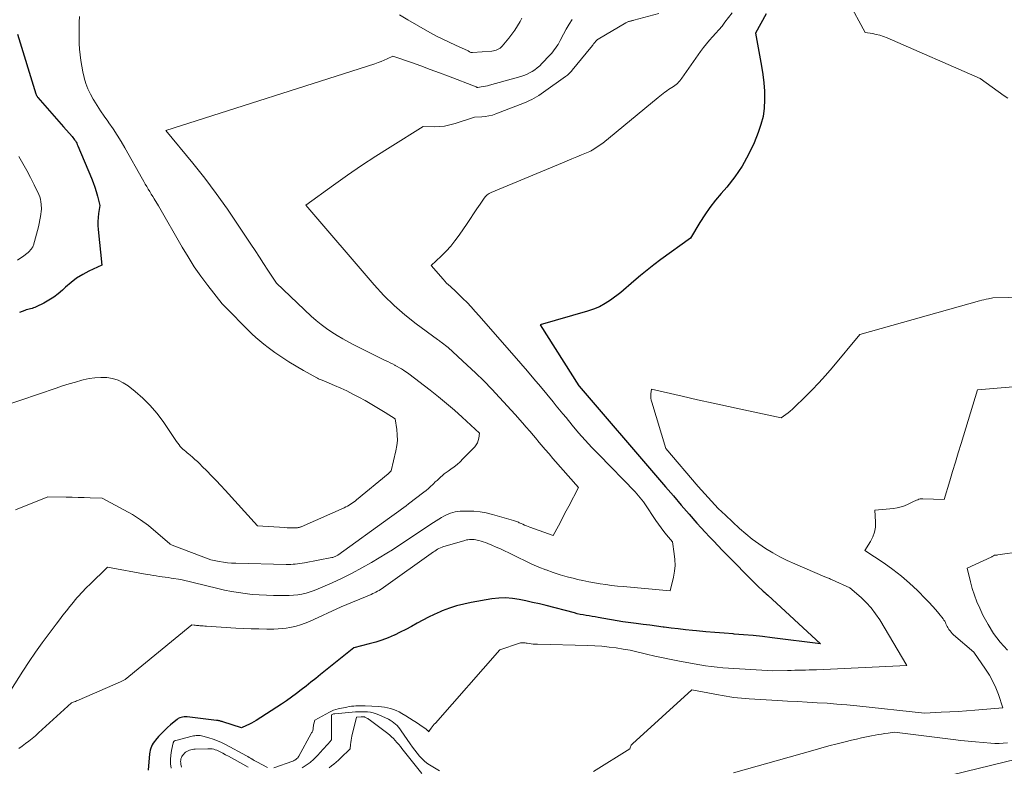
# Model space of a CAD drawing. Units: feet. Extents: x 1147749 to 1151672, y 7062567 to 7068870.
# Drawn here: x 1149560 to 1149806, y 7064727 to 7064914 of the extents above; entities that cross this region are included whole.
import ezdxf

# ---------------------------------------------------------------- set-up
doc = ezdxf.new("R2010")
doc.units = ezdxf.units.FT
doc.header["$MEASUREMENT"] = 0
doc.layers.add('Level 44', color=7, linetype='Continuous', lineweight=0)
doc.layers.add('Level 45', color=7, linetype='Continuous', lineweight=0)

msp = doc.modelspace()

# ---------------------------------------------------------------- linework, layer by layer
at = {"layer": 'Level 44', "color": 32, "linetype": 'Continuous', "lineweight": 30, "flags": 128}
for points, elevation in [([(1149746.66, 7064915.24), (1149744, 7064910.41), (1149745.51, 7064902.15), (1149745.83, 7064900.06), (1149746.08, 7064897.96), (1149746.22, 7064895.85), (1149746.28, 7064893.74), (1149746.16, 7064891.64), (1149745.88, 7064889.58), (1149745.37, 7064887.56), (1149744.69, 7064885.57), (1149743.65, 7064883), (1149742.26, 7064880.03), (1149740.69, 7064877.17), (1149738.84, 7064874.48), (1149736.8, 7064871.91), (1149735.44, 7064870.35), (1149733.99, 7064868.61), (1149732.61, 7064866.82), (1149731.33, 7064864.96), (1149730.11, 7064863.05), (1149727.76, 7064859.17), (1149720.33, 7064853.78), (1149718.61, 7064852.49), (1149716.9, 7064851.17), (1149715.23, 7064849.81), (1149713.59, 7064848.41), (1149710.33, 7064845.58), (1149707.72, 7064843.67), (1149706.38, 7064842.79), (1149704.98, 7064842.01), (1149703.51, 7064841.39), (1149702, 7064840.87), (1149690.18, 7064837.5), (1149699.86, 7064822.24), (1149699.92, 7064822.13), (1149719.51, 7064799.32), (1149721.48, 7064797.03), (1149723.46, 7064794.74), (1149725.44, 7064792.45), (1149727.42, 7064790.17), (1149729.36, 7064787.95), (1149730.38, 7064786.79), (1149731.42, 7064785.64), (1149732.48, 7064784.51), (1149733.55, 7064783.39), (1149735.7, 7064781.17), (1149744.8, 7064771.93), (1149744.84, 7064771.89), (1149745.58, 7064771.22), (1149745.95, 7064770.89), (1149746.32, 7064770.56), (1149746.69, 7064770.22), (1149747.06, 7064769.89), (1149760.24, 7064757.78), (1149748.16, 7064759.29), (1149745.78, 7064759.56), (1149743.4, 7064759.81), (1149741.01, 7064760.02), (1149738.63, 7064760.21), (1149738.44, 7064760.22), (1149736.15, 7064760.39), (1149733.85, 7064760.57), (1149731.56, 7064760.78), (1149729.27, 7064761), (1149728.28, 7064761.1), (1149726.49, 7064761.28), (1149724.7, 7064761.48), (1149722.91, 7064761.69), (1149721.12, 7064761.92), (1149720.9, 7064761.95), (1149719.22, 7064762.17), (1149717.55, 7064762.39), (1149715.87, 7064762.61), (1149714.19, 7064762.84), (1149710.84, 7064763.3), (1149704.68, 7064764.38), (1149703.93, 7064764.51), (1149703.18, 7064764.63), (1149702.43, 7064764.75), (1149701.68, 7064764.86), (1149700.93, 7064764.99), (1149700.18, 7064765.13), (1149699.44, 7064765.29), (1149698.71, 7064765.47), (1149691.63, 7064767.31), (1149689.95, 7064767.73), (1149688.27, 7064768.13), (1149686.58, 7064768.51), (1149684.89, 7064768.86), (1149683.2, 7064769.11), (1149681.5, 7064769.23), (1149679.8, 7064769.16), (1149678.09, 7064768.97), (1149672.92, 7064768.09), (1149671.07, 7064767.71), (1149669.24, 7064767.24), (1149667.45, 7064766.66), (1149665.68, 7064765.99), (1149665.13, 7064765.77), (1149663.67, 7064765.12), (1149662.22, 7064764.44), (1149660.8, 7064763.7), (1149659.41, 7064762.92), (1149658.01, 7064762.12), (1149656.6, 7064761.36), (1149655.17, 7064760.64), (1149653.73, 7064759.95), (1149653.64, 7064759.91), (1149652.12, 7064759.26), (1149650.59, 7064758.67), (1149649.02, 7064758.17), (1149647.43, 7064757.73), (1149643.52, 7064756.76), (1149635.22, 7064750.06), (1149634.03, 7064749.1), (1149632.83, 7064748.15), (1149631.63, 7064747.2), (1149630.43, 7064746.25), (1149629.21, 7064745.32), (1149627.98, 7064744.41), (1149626.72, 7064743.54), (1149625.45, 7064742.69), (1149619.13, 7064738.6), (1149618.54, 7064738.25), (1149617.95, 7064737.91), (1149617.34, 7064737.61), (1149616.72, 7064737.33), (1149615.46, 7064736.8), (1149610.81, 7064738.27), (1149610.61, 7064738.33), (1149610.42, 7064738.38), (1149610.22, 7064738.43), (1149610.03, 7064738.48), (1149609.83, 7064738.52), (1149609.63, 7064738.56), (1149609.43, 7064738.59), (1149609.23, 7064738.62), (1149601.89, 7064739.5), (1149601.5, 7064739.53), (1149601.12, 7064739.52), (1149600.75, 7064739.46), (1149600.37, 7064739.37), (1149600.01, 7064739.24), (1149599.67, 7064739.08), (1149599.35, 7064738.87), (1149599.04, 7064738.64), (1149597.75, 7064737.54), (1149596.96, 7064736.84), (1149596.19, 7064736.11), (1149595.46, 7064735.36), (1149594.75, 7064734.58), (1149593.99, 7064733.72), (1149593.69, 7064733.34), (1149593.41, 7064732.95), (1149593.17, 7064732.53), (1149592.96, 7064732.1), (1149592.79, 7064731.65), (1149592.64, 7064731.19), (1149592.55, 7064730.72), (1149592.48, 7064730.24), (1149592.11, 7064726.22)], 2270), ([(1149559.44, 7064910.17), (1149564.07, 7064895.19), (1149564.11, 7064895.07), (1149564.16, 7064894.95), (1149564.21, 7064894.84), (1149564.27, 7064894.73), (1149564.34, 7064894.62), (1149564.41, 7064894.52), (1149564.49, 7064894.42), (1149564.57, 7064894.32), (1149571, 7064887.01), (1149573.11, 7064884.55), (1149573.33, 7064884.28), (1149573.54, 7064884.01), (1149573.73, 7064883.74), (1149573.92, 7064883.45), (1149574.1, 7064883.16), (1149574.26, 7064882.86), (1149574.41, 7064882.55), (1149574.55, 7064882.24), (1149577.95, 7064874.13), (1149578.38, 7064873.03), (1149578.79, 7064871.91), (1149579.14, 7064870.79), (1149579.46, 7064869.65), (1149580.06, 7064867.35), (1149579.72, 7064865.35), (1149579.6, 7064864.34), (1149579.53, 7064863.34), (1149579.54, 7064862.33), (1149579.6, 7064861.32), (1149580.56, 7064852.37), (1149577.33, 7064850.86), (1149575.76, 7064850.04), (1149574.25, 7064849.12), (1149572.84, 7064848.06), (1149571.5, 7064846.91), (1149570.73, 7064846.19), (1149569.65, 7064845.26), (1149568.51, 7064844.39), (1149567.3, 7064843.63), (1149566.05, 7064842.94), (1149564.13, 7064841.99), (1149563.79, 7064841.83), (1149563.45, 7064841.7), (1149563.09, 7064841.59), (1149562.73, 7064841.49), (1149562.36, 7064841.4), (1149562, 7064841.31), (1149561.64, 7064841.2), (1149561.28, 7064841.08), (1149559.95, 7064840.6)], 2280)]:
    msp.add_lwpolyline(points, dxfattribs=dict(at, elevation=elevation))
at = {"layer": 'Level 45', "color": 32, "linetype": 'Continuous', "lineweight": 0, "flags": 128}
for points, elevation in [([(1149762.89, 7064926.26), (1149771.4, 7064910.57), (1149773.27, 7064910.27), (1149774.2, 7064910.08), (1149775.11, 7064909.85), (1149776.01, 7064909.55), (1149776.89, 7064909.21), (1149800.17, 7064899.08), (1149806.18, 7064894.68), (1149807.07, 7064894.16)], 2268), ([(1149574.94, 7064914.51), (1149574.89, 7064913.14), (1149574.84, 7064910.67), (1149574.84, 7064909.24), (1149574.87, 7064907.81), (1149574.97, 7064906.39), (1149575.1, 7064904.96), (1149575.28, 7064903.55), (1149575.51, 7064902.13), (1149575.79, 7064900.73), (1149576.11, 7064899.34), (1149576.13, 7064899.25), (1149576.56, 7064897.84), (1149577.06, 7064896.46), (1149577.69, 7064895.14), (1149578.4, 7064893.85), (1149578.51, 7064893.66), (1149579.35, 7064892.32), (1149580.22, 7064890.98), (1149581.11, 7064889.67), (1149582.02, 7064888.37), (1149582.32, 7064887.96), (1149583.37, 7064886.45), (1149584.39, 7064884.91), (1149585.35, 7064883.34), (1149586.28, 7064881.75), (1149590.7, 7064873.92), (1149591.05, 7064873.29), (1149591.42, 7064872.66), (1149591.79, 7064872.04), (1149592.16, 7064871.42), (1149592.53, 7064870.8), (1149592.91, 7064870.18), (1149593.29, 7064869.56), (1149593.67, 7064868.94), (1149594.73, 7064867.22), (1149600.62, 7064856.92), (1149602.11, 7064854.44), (1149603.67, 7064851.99), (1149605.34, 7064849.62), (1149607.06, 7064847.29), (1149610.62, 7064842.7), (1149618.08, 7064835.26), (1149619.05, 7064834.34), (1149620.04, 7064833.45), (1149621.07, 7064832.62), (1149622.13, 7064831.81), (1149623.77, 7064830.61), (1149625.52, 7064829.4), (1149627.3, 7064828.23), (1149629.12, 7064827.12), (1149630.96, 7064826.07), (1149634.28, 7064824.25), (1149634.49, 7064824.14), (1149634.71, 7064824.03), (1149634.93, 7064823.93), (1149635.15, 7064823.83), (1149635.38, 7064823.73), (1149635.6, 7064823.64), (1149635.82, 7064823.54), (1149636.05, 7064823.45), (1149638.72, 7064822.34), (1149640.27, 7064821.66), (1149641.81, 7064820.96), (1149643.32, 7064820.2), (1149644.82, 7064819.41), (1149646.37, 7064818.56), (1149647.65, 7064817.85), (1149648.92, 7064817.11), (1149650.17, 7064816.35), (1149651.41, 7064815.56), (1149653.88, 7064813.97), (1149654.3, 7064811.29), (1149654.42, 7064809.96), (1149654.45, 7064808.62), (1149654.32, 7064807.3), (1149654.09, 7064805.98), (1149652.91, 7064800.99), (1149652.25, 7064800.34), (1149652.14, 7064800.24), (1149644.24, 7064793.73), (1149643.88, 7064793.44), (1149643.51, 7064793.16), (1149643.14, 7064792.9), (1149642.75, 7064792.65), (1149642.36, 7064792.41), (1149641.96, 7064792.18), (1149641.55, 7064791.98), (1149641.14, 7064791.78), (1149630.41, 7064787.02), (1149630.28, 7064786.97), (1149630.15, 7064786.92), (1149630.02, 7064786.88), (1149629.88, 7064786.85), (1149629.75, 7064786.82), (1149629.61, 7064786.8), (1149629.47, 7064786.79), (1149629.33, 7064786.78), (1149628.52, 7064786.76), (1149627.97, 7064786.75), (1149627.43, 7064786.76), (1149626.88, 7064786.77), (1149626.33, 7064786.8), (1149619.51, 7064787.22), (1149611.4, 7064796.13), (1149610.27, 7064797.35), (1149609.13, 7064798.57), (1149607.98, 7064799.77), (1149606.82, 7064800.96), (1149605.67, 7064802.12), (1149605.07, 7064802.72), (1149604.45, 7064803.3), (1149603.83, 7064803.87), (1149603.19, 7064804.42), (1149602.61, 7064804.9), (1149602.25, 7064805.21), (1149601.89, 7064805.51), (1149601.53, 7064805.82), (1149601.17, 7064806.13), (1149600.82, 7064806.44), (1149600.49, 7064806.77), (1149600.17, 7064807.12), (1149599.87, 7064807.49), (1149599.25, 7064808.3), (1149595.86, 7064813.3), (1149594.31, 7064815.37), (1149592.65, 7064817.34), (1149590.81, 7064819.15), (1149588.86, 7064820.85), (1149587.14, 7064822.22), (1149585.91, 7064823.02), (1149584.62, 7064823.66), (1149583.24, 7064824.06), (1149581.79, 7064824.3), (1149580.3, 7064824.33), (1149578.82, 7064824.27), (1149577.35, 7064824.05), (1149575.89, 7064823.73), (1149575.56, 7064823.64), (1149573.95, 7064823.19), (1149572.34, 7064822.72), (1149570.75, 7064822.21), (1149569.16, 7064821.68), (1149555.91, 7064817.16)], 2278), ([(1149698.18, 7064913.82), (1149697.41, 7064912.62), (1149696.69, 7064911.39), (1149696, 7064910.14), (1149695.18, 7064908.56), (1149694.91, 7064908.07), (1149694.63, 7064907.58), (1149694.33, 7064907.11), (1149694.02, 7064906.64), (1149693.69, 7064906.18), (1149693.35, 7064905.74), (1149692.98, 7064905.31), (1149692.61, 7064904.89), (1149690.59, 7064902.77), (1149690.03, 7064902.22), (1149689.44, 7064901.71), (1149688.81, 7064901.24), (1149688.15, 7064900.81), (1149687.47, 7064900.43), (1149686.76, 7064900.09), (1149686.03, 7064899.81), (1149685.29, 7064899.56), (1149677.45, 7064897.35), (1149676.95, 7064897.22), (1149676.45, 7064897.11), (1149675.94, 7064897.01), (1149675.43, 7064896.94), (1149674.56, 7064896.83), (1149674.48, 7064896.83), (1149674.4, 7064896.83), (1149674.33, 7064896.86), (1149674.25, 7064896.89), (1149674.11, 7064896.97), (1149667.25, 7064899.61), (1149664.94, 7064900.48), (1149662.63, 7064901.34), (1149660.32, 7064902.18), (1149657.99, 7064903.01), (1149653.34, 7064904.64), (1149651.87, 7064903.94), (1149651.13, 7064903.61), (1149650.38, 7064903.29), (1149649.62, 7064903.01), (1149648.85, 7064902.75), (1149596.56, 7064886.06), (1149603.28, 7064877.85), (1149606.26, 7064874.1), (1149609.17, 7064870.29), (1149611.95, 7064866.39), (1149614.65, 7064862.43), (1149617.8, 7064857.67), (1149618.87, 7064856.04), (1149619.94, 7064854.42), (1149621.01, 7064852.8), (1149622.09, 7064851.18), (1149624.23, 7064847.93), (1149632.93, 7064839.67), (1149634.14, 7064838.58), (1149635.39, 7064837.54), (1149636.7, 7064836.57), (1149638.05, 7064835.65), (1149639.43, 7064834.79), (1149640.84, 7064833.96), (1149642.27, 7064833.18), (1149643.72, 7064832.43), (1149651.43, 7064828.61), (1149652.03, 7064828.32), (1149652.62, 7064828.02), (1149653.21, 7064827.71), (1149653.79, 7064827.41), (1149653.91, 7064827.35), (1149654.43, 7064827.06), (1149654.95, 7064826.76), (1149655.47, 7064826.45), (1149655.97, 7064826.13), (1149657.34, 7064825.24), (1149662.67, 7064821.13), (1149664.72, 7064819.51), (1149666.73, 7064817.85), (1149668.7, 7064816.14), (1149670.64, 7064814.39), (1149674.96, 7064810.38), (1149674.8, 7064809.15), (1149674.66, 7064808.57), (1149674.46, 7064808.01), (1149674.15, 7064807.51), (1149673.78, 7064807.03), (1149670.85, 7064803.97), (1149670.14, 7064803.27), (1149669.39, 7064802.6), (1149668.61, 7064801.98), (1149667.8, 7064801.39), (1149667.13, 7064800.94), (1149666.64, 7064800.59), (1149666.16, 7064800.23), (1149665.69, 7064799.85), (1149665.24, 7064799.45), (1149664.8, 7064799.04), (1149664.36, 7064798.62), (1149663.92, 7064798.21), (1149663.48, 7064797.79), (1149663.28, 7064797.59), (1149662.74, 7064797.08), (1149662.19, 7064796.59), (1149661.61, 7064796.11), (1149661.03, 7064795.65), (1149657.21, 7064792.72), (1149656.62, 7064792.27), (1149656.03, 7064791.83), (1149655.44, 7064791.39), (1149654.84, 7064790.95), (1149654.25, 7064790.51), (1149653.65, 7064790.07), (1149653.06, 7064789.64), (1149652.46, 7064789.21), (1149639.57, 7064779.96), (1149639.4, 7064779.85), (1149639.23, 7064779.74), (1149639.04, 7064779.65), (1149638.86, 7064779.56), (1149638.67, 7064779.48), (1149638.48, 7064779.41), (1149638.28, 7064779.36), (1149638.08, 7064779.31), (1149631.19, 7064778), (1149630.63, 7064777.91), (1149630.07, 7064777.82), (1149629.5, 7064777.75), (1149628.93, 7064777.69), (1149628.36, 7064777.65), (1149627.8, 7064777.63), (1149627.23, 7064777.62), (1149626.66, 7064777.62), (1149614.06, 7064777.91), (1149613.01, 7064777.96), (1149611.97, 7064778.04), (1149610.93, 7064778.17), (1149609.89, 7064778.34), (1149607.83, 7064778.72), (1149598.13, 7064782.43), (1149597.95, 7064782.51), (1149597.78, 7064782.6), (1149597.61, 7064782.71), (1149597.46, 7064782.83), (1149594.08, 7064785.78), (1149592.19, 7064787.32), (1149590.24, 7064788.77), (1149588.19, 7064790.07), (1149586.08, 7064791.29), (1149580.63, 7064794.19), (1149577.62, 7064794.28), (1149576.12, 7064794.32), (1149574.62, 7064794.36), (1149573.11, 7064794.4), (1149571.61, 7064794.43), (1149567.05, 7064794.54), (1149558.99, 7064791.26)], 2276), ([(1149685.54, 7064914.11), (1149685.11, 7064913.32), (1149684.48, 7064912.23), (1149683.8, 7064911.17), (1149683.07, 7064910.15), (1149682.3, 7064909.15), (1149680.64, 7064907.13), (1149680.39, 7064906.87), (1149680.12, 7064906.63), (1149679.82, 7064906.43), (1149679.5, 7064906.27), (1149679.16, 7064906.14), (1149678.81, 7064906.03), (1149678.45, 7064905.96), (1149678.08, 7064905.91), (1149673.19, 7064905.51), (1149673, 7064905.51), (1149672.81, 7064905.54), (1149672.64, 7064905.61), (1149672.47, 7064905.71), (1149672.15, 7064905.95), (1149668.95, 7064907.37), (1149667.36, 7064908.1), (1149665.79, 7064908.85), (1149664.23, 7064909.66), (1149662.69, 7064910.49), (1149661.4, 7064911.21), (1149659.24, 7064912.44), (1149657.09, 7064913.7), (1149654.97, 7064914.99)], 2278), ([(1149738.2, 7064915.49), (1149736.36, 7064913.09), (1149735.62, 7064912.16), (1149734.86, 7064911.25), (1149734.08, 7064910.36), (1149733.27, 7064909.48), (1149732.48, 7064908.6), (1149731.71, 7064907.7), (1149730.97, 7064906.77), (1149730.27, 7064905.82), (1149725.57, 7064899.16), (1149725.31, 7064898.81), (1149725.04, 7064898.48), (1149724.76, 7064898.15), (1149724.47, 7064897.84), (1149724.15, 7064897.55), (1149723.83, 7064897.27), (1149723.48, 7064897.02), (1149723.11, 7064896.8), (1149723.04, 7064896.76), (1149722.64, 7064896.51), (1149722.24, 7064896.26), (1149721.85, 7064895.99), (1149721.47, 7064895.71), (1149721.36, 7064895.62), (1149720.93, 7064895.29), (1149720.51, 7064894.95), (1149720.09, 7064894.61), (1149719.66, 7064894.27), (1149705.81, 7064882.88), (1149703.14, 7064881.13), (1149703, 7064881.05), (1149702.87, 7064880.98), (1149702.73, 7064880.91), (1149702.58, 7064880.84), (1149700.48, 7064879.98), (1149699.29, 7064879.49), (1149698.1, 7064879), (1149696.9, 7064878.51), (1149695.71, 7064878.01), (1149677.88, 7064870.55), (1149677.37, 7064870.29), (1149676.9, 7064869.97), (1149676.5, 7064869.57), (1149676.14, 7064869.12), (1149675.15, 7064867.66), (1149674.33, 7064866.45), (1149673.51, 7064865.23), (1149672.69, 7064864.02), (1149671.86, 7064862.81), (1149669.86, 7064859.88), (1149668.85, 7064858.5), (1149667.78, 7064857.16), (1149666.63, 7064855.89), (1149665.43, 7064854.68), (1149662.93, 7064852.31), (1149665.87, 7064848.89), (1149666.3, 7064848.41), (1149666.74, 7064847.94), (1149667.21, 7064847.5), (1149667.69, 7064847.06), (1149668.17, 7064846.63), (1149668.65, 7064846.2), (1149669.12, 7064845.75), (1149669.59, 7064845.3), (1149670.81, 7064844.1), (1149671.87, 7064843.04), (1149672.91, 7064841.95), (1149673.92, 7064840.85), (1149674.92, 7064839.73), (1149685.32, 7064827.8), (1149686.96, 7064825.9), (1149688.59, 7064823.99), (1149690.2, 7064822.07), (1149691.81, 7064820.14), (1149693.38, 7064818.24), (1149694.19, 7064817.25), (1149695.01, 7064816.27), (1149695.82, 7064815.28), (1149696.63, 7064814.29), (1149698.16, 7064812.42), (1149699.76, 7064810.52), (1149701.4, 7064808.65), (1149703.08, 7064806.83), (1149704.8, 7064805.04), (1149713.94, 7064795.76), (1149714.77, 7064794.77), (1149715.18, 7064794.27), (1149715.58, 7064793.76), (1149715.96, 7064793.24), (1149716.32, 7064792.71), (1149719.08, 7064788.58), (1149719.72, 7064787.65), (1149720.38, 7064786.74), (1149721.07, 7064785.85), (1149721.78, 7064784.97)], 2272), ([(1149719.8, 7064915.32), (1149713.59, 7064913.6), (1149713.42, 7064913.55), (1149713.24, 7064913.51), (1149713.07, 7064913.47), (1149712.9, 7064913.43), (1149712.73, 7064913.4), (1149712.56, 7064913.36), (1149712.39, 7064913.31), (1149712.22, 7064913.26), (1149712.05, 7064913.2), (1149711.88, 7064913.13), (1149711.73, 7064913.05), (1149711.57, 7064912.97), (1149704.69, 7064908.88)], 2274), ([(1149704.69, 7064908.88), (1149704.5, 7064908.76), (1149704.33, 7064908.63), (1149704.17, 7064908.49), (1149704.02, 7064908.33), (1149703.87, 7064908.17), (1149703.74, 7064908), (1149703.6, 7064907.82), (1149703.48, 7064907.65), (1149703.44, 7064907.59), (1149703.3, 7064907.39), (1149703.15, 7064907.19), (1149703, 7064906.99), (1149702.84, 7064906.8), (1149698.17, 7064901.13), (1149697.98, 7064900.91), (1149697.79, 7064900.69), (1149697.59, 7064900.48), (1149697.38, 7064900.28), (1149697.17, 7064900.08), (1149696.96, 7064899.89), (1149696.73, 7064899.71), (1149696.5, 7064899.54), (1149690.99, 7064895.6), (1149690.42, 7064895.21), (1149689.85, 7064894.84), (1149689.27, 7064894.49), (1149688.67, 7064894.15), (1149688.07, 7064893.83), (1149687.45, 7064893.53), (1149686.83, 7064893.26), (1149686.2, 7064892.99), (1149679.07, 7064890.2), (1149678.21, 7064889.91), (1149677.33, 7064889.68), (1149676.44, 7064889.54), (1149675.54, 7064889.45), (1149673.71, 7064889.36), (1149668.86, 7064887.78), (1149667.57, 7064887.43), (1149666.27, 7064887.17), (1149664.95, 7064887.04), (1149663.61, 7064887), (1149660.92, 7064887.04), (1149652.68, 7064881.91), (1149649.07, 7064879.62), (1149645.5, 7064877.27), (1149641.98, 7064874.85), (1149638.49, 7064872.38), (1149631.57, 7064867.36), (1149648.63, 7064847.49), (1149651.07, 7064844.84), (1149653.61, 7064842.31), (1149656.32, 7064839.97), (1149659.14, 7064837.74), (1149664.51, 7064833.79), (1149664.73, 7064833.62), (1149664.95, 7064833.46), (1149665.18, 7064833.29), (1149665.4, 7064833.13), (1149667.16, 7064831.81), (1149671.93, 7064827.42), (1149674.01, 7064825.46), (1149676.05, 7064823.46), (1149678.05, 7064821.41), (1149680, 7064819.32), (1149683.92, 7064815.04), (1149685.75, 7064812.96), (1149686.66, 7064811.92), (1149687.57, 7064810.87), (1149688.47, 7064809.81), (1149689.36, 7064808.75), (1149689.48, 7064808.6), (1149690.44, 7064807.46), (1149691.4, 7064806.34), (1149692.37, 7064805.22), (1149693.35, 7064804.1), (1149699.77, 7064796.86), (1149697.32, 7064792.2), (1149696.68, 7064790.96), (1149696.02, 7064789.73), (1149695.37, 7064788.5), (1149694.71, 7064787.27), (1149693.39, 7064784.81), (1149687.59, 7064786.92), (1149687.14, 7064787.09), (1149686.7, 7064787.26), (1149686.26, 7064787.45), (1149685.82, 7064787.64), (1149685.41, 7064787.83), (1149685.17, 7064787.94), (1149684.94, 7064788.04), (1149684.71, 7064788.15), (1149684.48, 7064788.25), (1149684.24, 7064788.35), (1149684.01, 7064788.45), (1149683.77, 7064788.53), (1149683.52, 7064788.61), (1149678.2, 7064790.12), (1149676.68, 7064790.49), (1149675.14, 7064790.76), (1149673.59, 7064790.89), (1149672.02, 7064790.93), (1149670.11, 7064790.9), (1149669.5, 7064790.85), (1149668.89, 7064790.77), (1149668.3, 7064790.62), (1149667.71, 7064790.43), (1149667.14, 7064790.19), (1149666.58, 7064789.93), (1149666.04, 7064789.64), (1149665.5, 7064789.32), (1149662.83, 7064787.64), (1149661.45, 7064786.75), (1149660.07, 7064785.85), (1149658.7, 7064784.93), (1149657.33, 7064784), (1149655.97, 7064783.08), (1149654.59, 7064782.17), (1149653.2, 7064781.28), (1149651.8, 7064780.42), (1149648, 7064778.11), (1149645.59, 7064776.72), (1149643.16, 7064775.39), (1149640.67, 7064774.16), (1149638.15, 7064773), (1149634.67, 7064771.48), (1149633.68, 7064771.08), (1149632.66, 7064770.73), (1149631.63, 7064770.44), (1149630.58, 7064770.2), (1149629.52, 7064770.03), (1149628.45, 7064769.9), (1149627.38, 7064769.83), (1149626.31, 7064769.81), (1149623.43, 7064769.85), (1149621.68, 7064769.9), (1149619.92, 7064769.99), (1149618.17, 7064770.13), (1149616.42, 7064770.32), (1149614.68, 7064770.56), (1149612.95, 7064770.85), (1149611.23, 7064771.2), (1149609.51, 7064771.59), (1149600.34, 7064773.88), (1149597.9, 7064774.2), (1149597.15, 7064774.3), (1149596.39, 7064774.4), (1149595.64, 7064774.51), (1149594.89, 7064774.62), (1149594.13, 7064774.74), (1149593.38, 7064774.86), (1149592.63, 7064774.98), (1149591.88, 7064775.12), (1149581.93, 7064776.93), (1149577.44, 7064772.53), (1149576.91, 7064772.01), (1149576.39, 7064771.48), (1149575.88, 7064770.94), (1149575.37, 7064770.4), (1149574.87, 7064769.85), (1149574.38, 7064769.3), (1149573.89, 7064768.73), (1149573.42, 7064768.16), (1149572.58, 7064767.12), (1149571.69, 7064766.02), (1149570.82, 7064764.91), (1149569.95, 7064763.79), (1149569.09, 7064762.67), (1149567.34, 7064760.34), (1149565.64, 7064758.03), (1149563.98, 7064755.69), (1149562.37, 7064753.32), (1149560.81, 7064750.91), (1149556.8, 7064744.59)], 2274), ([(1149559.81, 7064879.56), (1149560.8, 7064877.82), (1149561.76, 7064876.06), (1149562.69, 7064874.29), (1149563.59, 7064872.5), (1149564.79, 7064870.05), (1149565.03, 7064869.47), (1149565.22, 7064868.88), (1149565.33, 7064868.26), (1149565.39, 7064867.64), (1149565.43, 7064866.36), (1149565.2, 7064864.58), (1149565.06, 7064863.69), (1149564.9, 7064862.81), (1149564.7, 7064861.94), (1149564.47, 7064861.07), (1149563.42, 7064857.41), (1149563.34, 7064857.19), (1149563.25, 7064856.98), (1149563.13, 7064856.78), (1149563, 7064856.59), (1149562.16, 7064855.53), (1149560.68, 7064854.47), (1149560.08, 7064854.06), (1149559.47, 7064853.67)], 2282), ([(1149811.37, 7064844.38), (1149803.31, 7064844.26), (1149802.22, 7064844.02), (1149801.67, 7064843.89), (1149801.12, 7064843.76), (1149800.58, 7064843.62), (1149800.04, 7064843.47), (1149770.08, 7064835.09), (1149763.13, 7064826.77), (1149761.5, 7064824.86), (1149759.82, 7064823), (1149758.09, 7064821.19), (1149756.32, 7064819.41), (1149753.73, 7064816.89), (1149753.21, 7064816.41), (1149752.69, 7064815.95), (1149752.14, 7064815.51), (1149751.58, 7064815.08), (1149750.45, 7064814.25), (1149741.07, 7064816.24), (1149737.22, 7064817.06), (1149733.37, 7064817.9), (1149729.52, 7064818.76), (1149725.68, 7064819.62), (1149717.99, 7064821.37), (1149717.86, 7064820.28), (1149717.83, 7064819.74), (1149717.84, 7064819.2), (1149717.92, 7064818.67), (1149718.04, 7064818.15), (1149721.57, 7064806.57), (1149729.69, 7064797.12), (1149730.5, 7064796.18), (1149731.32, 7064795.25), (1149732.14, 7064794.33), (1149732.97, 7064793.41), (1149733.82, 7064792.51), (1149734.68, 7064791.62), (1149735.57, 7064790.75), (1149736.47, 7064789.9), (1149740.03, 7064786.61), (1149741.58, 7064785.25), (1149743.17, 7064783.95), (1149744.83, 7064782.73), (1149746.53, 7064781.56), (1149748.29, 7064780.49), (1149750.08, 7064779.48), (1149751.93, 7064778.56), (1149753.8, 7064777.72), (1149761.35, 7064774.54), (1149761.58, 7064774.45), (1149761.81, 7064774.35), (1149762.04, 7064774.25), (1149762.27, 7064774.16), (1149762.5, 7064774.06), (1149762.73, 7064773.96), (1149762.96, 7064773.86), (1149763.19, 7064773.76), (1149767.62, 7064771.75), (1149770.39, 7064769.34), (1149771.71, 7064768.08), (1149772.94, 7064766.74), (1149774.04, 7064765.3), (1149775.05, 7064763.78), (1149781.87, 7064752.36), (1149759.25, 7064751.3), (1149758.35, 7064751.26), (1149757.45, 7064751.23), (1149756.54, 7064751.2), (1149755.64, 7064751.19), (1149754.73, 7064751.17), (1149753.83, 7064751.16), (1149752.92, 7064751.13), (1149752.02, 7064751.11), (1149748.37, 7064750.99), (1149735.84, 7064751.8), (1149734.38, 7064751.92), (1149732.94, 7064752.07), (1149731.49, 7064752.27), (1149730.05, 7064752.51), (1149725.02, 7064753.42), (1149722.94, 7064753.82), (1149720.87, 7064754.24), (1149718.8, 7064754.71), (1149716.74, 7064755.2), (1149716.07, 7064755.37), (1149714.35, 7064755.77), (1149712.62, 7064756.14), (1149710.87, 7064756.45), (1149709.13, 7064756.74), (1149707.37, 7064756.96), (1149705.61, 7064757.15), (1149703.85, 7064757.27), (1149702.08, 7064757.34), (1149689.45, 7064757.65), (1149688.94, 7064757.67), (1149688.44, 7064757.7), (1149687.94, 7064757.76), (1149687.44, 7064757.83), (1149686.92, 7064757.91), (1149686.68, 7064757.95), (1149686.43, 7064757.98), (1149686.19, 7064758.01), (1149685.94, 7064758.04), (1149685.7, 7064758.05), (1149685.46, 7064758.05), (1149685.22, 7064758.01), (1149684.99, 7064757.94), (1149680.06, 7064756.3), (1149663.94, 7064737.96), (1149663.67, 7064737.65), (1149663.4, 7064737.33), (1149663.14, 7064737.01), (1149662.88, 7064736.68), (1149662.46, 7064736.13), (1149662.42, 7064736.08), (1149662.39, 7064736.02), (1149662.36, 7064735.95), (1149662.34, 7064735.89), (1149662.31, 7064735.75), (1149662.13, 7064735.98), (1149662.08, 7064736.04), (1149662.02, 7064736.09), (1149661.97, 7064736.15), (1149661.91, 7064736.2), (1149661.85, 7064736.26), (1149661.79, 7064736.3), (1149661.73, 7064736.35), (1149661.66, 7064736.4), (1149660.09, 7064737.49), (1149659.23, 7064738.07), (1149658.36, 7064738.64), (1149657.48, 7064739.19), (1149656.6, 7064739.73), (1149655.54, 7064740.36), (1149654.86, 7064740.73), (1149654.17, 7064741.06), (1149653.46, 7064741.34), (1149652.72, 7064741.59), (1149651.98, 7064741.78), (1149651.22, 7064741.94), (1149650.46, 7064742.04), (1149649.69, 7064742.1), (1149646.41, 7064742.25), (1149645.83, 7064742.27), (1149645.25, 7064742.28), (1149644.67, 7064742.27), (1149644.09, 7064742.26), (1149643.52, 7064742.22), (1149642.94, 7064742.16), (1149642.37, 7064742.07), (1149641.8, 7064741.96), (1149639.6, 7064741.49), (1149639.05, 7064741.35), (1149638.51, 7064741.17), (1149637.98, 7064740.95), (1149637.47, 7064740.7), (1149633.79, 7064738.7), (1149633.58, 7064737.78), (1149633.51, 7064737.49), (1149633.46, 7064737.2), (1149633.42, 7064736.9), (1149633.39, 7064736.61), (1149633.34, 7064736.01), (1149633.19, 7064735.81), (1149633.11, 7064735.71), (1149633.04, 7064735.6), (1149632.97, 7064735.49), (1149632.91, 7064735.38), (1149629.8, 7064729.68), (1149629.67, 7064729.47), (1149629.52, 7064729.27), (1149629.34, 7064729.09), (1149629.15, 7064728.93), (1149628.95, 7064728.79), (1149628.73, 7064728.66), (1149628.51, 7064728.56), (1149628.28, 7064728.46), (1149623.56, 7064726.75)], 2268), ([(1149814.31, 7064822.51), (1149799.48, 7064821.2), (1149795.41, 7064807.86), (1149794.7, 7064805.52), (1149793.99, 7064803.18), (1149793.28, 7064800.83), (1149792.57, 7064798.49), (1149791.16, 7064793.8), (1149785.8, 7064794.02), (1149785.48, 7064794.01), (1149785.16, 7064793.97), (1149784.85, 7064793.89), (1149784.55, 7064793.79), (1149784.25, 7064793.66), (1149783.95, 7064793.52), (1149783.66, 7064793.38), (1149783.36, 7064793.24), (1149782.19, 7064792.66), (1149781.29, 7064792.27), (1149780.38, 7064791.96), (1149779.43, 7064791.75), (1149778.47, 7064791.61), (1149773.87, 7064791.2), (1149774.04, 7064788.23), (1149773.99, 7064786.94), (1149773.79, 7064785.68), (1149773.36, 7064784.48), (1149772.78, 7064783.33), (1149771.36, 7064781.08), (1149776.13, 7064777.92), (1149778.34, 7064776.35), (1149780.49, 7064774.7), (1149782.53, 7064772.92), (1149784.5, 7064771.06), (1149786.62, 7064768.92), (1149787.46, 7064768.05), (1149788.28, 7064767.16), (1149789.08, 7064766.25), (1149789.85, 7064765.32), (1149790.92, 7064763.98), (1149791.13, 7064763.69), (1149791.32, 7064763.4), (1149791.49, 7064763.09), (1149791.63, 7064762.77), (1149791.77, 7064762.44), (1149791.93, 7064762.12), (1149792.1, 7064761.81), (1149792.28, 7064761.51), (1149792.38, 7064761.36), (1149792.64, 7064761), (1149792.91, 7064760.65), (1149793.21, 7064760.33), (1149793.54, 7064760.03), (1149798.6, 7064755.64), (1149801.55, 7064751.39), (1149802.49, 7064749.9), (1149803.35, 7064748.37), (1149804.08, 7064746.77), (1149804.72, 7064745.14), (1149805.88, 7064741.79), (1149798.86, 7064741.2), (1149796.76, 7064741.04), (1149794.66, 7064740.89), (1149792.56, 7064740.76), (1149790.46, 7064740.65), (1149786.26, 7064740.45), (1149769.32, 7064742.26), (1149766.85, 7064742.5), (1149764.37, 7064742.72), (1149761.9, 7064742.9), (1149759.42, 7064743.05), (1149756.94, 7064743.18), (1149754.46, 7064743.32), (1149751.98, 7064743.46), (1149749.5, 7064743.6), (1149742.4, 7064744.02), (1149741.44, 7064744.08), (1149740.47, 7064744.16), (1149739.51, 7064744.27), (1149738.55, 7064744.38), (1149737.6, 7064744.51), (1149736.64, 7064744.66), (1149735.69, 7064744.82), (1149734.74, 7064745), (1149728.1, 7064746.3), (1149713.25, 7064732.8), (1149713.09, 7064732.62), (1149712.94, 7064732.43), (1149712.82, 7064732.22), (1149712.72, 7064732), (1149712.55, 7064731.53), (1149703.51, 7064725.84)], 2266), ([(1149721.78, 7064784.97), (1149723.23, 7064783.24), (1149723.7, 7064780.29), (1149723.85, 7064778.82), (1149723.89, 7064777.35), (1149723.75, 7064775.89), (1149723.49, 7064774.43), (1149722.68, 7064770.98), (1149710.92, 7064772.06), (1149709.47, 7064772.2), (1149708.03, 7064772.37), (1149706.59, 7064772.56), (1149705.15, 7064772.76), (1149703.72, 7064773), (1149702.29, 7064773.26), (1149700.86, 7064773.55), (1149699.45, 7064773.87), (1149698.7, 7064774.05), (1149696.92, 7064774.51), (1149695.16, 7064775.02), (1149693.42, 7064775.59), (1149691.69, 7064776.22), (1149691.59, 7064776.25), (1149689.84, 7064776.96), (1149688.1, 7064777.69), (1149686.38, 7064778.48), (1149684.68, 7064779.3), (1149682.3, 7064780.49), (1149681.26, 7064781), (1149680.21, 7064781.49), (1149679.15, 7064781.96), (1149678.09, 7064782.42), (1149677.04, 7064782.86), (1149676.49, 7064783.08), (1149675.93, 7064783.28), (1149675.37, 7064783.45), (1149674.8, 7064783.61), (1149674.41, 7064783.71), (1149674.03, 7064783.79), (1149673.64, 7064783.85), (1149673.26, 7064783.87), (1149672.87, 7064783.87), (1149672.48, 7064783.84), (1149672.09, 7064783.79), (1149671.71, 7064783.72), (1149671.33, 7064783.62), (1149666.39, 7064782.21), (1149666, 7064782.08), (1149665.61, 7064781.94), (1149665.23, 7064781.77), (1149664.85, 7064781.59), (1149664.49, 7064781.39), (1149664.13, 7064781.18), (1149663.78, 7064780.96), (1149663.44, 7064780.72), (1149650.98, 7064771.86), (1149650.62, 7064771.61), (1149650.24, 7064771.37), (1149649.87, 7064771.13), (1149649.48, 7064770.91), (1149649.09, 7064770.7), (1149648.69, 7064770.49), (1149648.29, 7064770.31), (1149647.88, 7064770.13), (1149640.38, 7064767), (1149632.45, 7064763.38), (1149631.36, 7064762.93), (1149630.24, 7064762.52), (1149629.1, 7064762.2), (1149627.95, 7064761.93), (1149627.59, 7064761.85), (1149626.6, 7064761.69), (1149625.6, 7064761.56), (1149624.6, 7064761.49), (1149623.59, 7064761.46), (1149621.77, 7064761.45), (1149619.84, 7064761.47), (1149617.92, 7064761.51), (1149616, 7064761.59), (1149614.08, 7064761.7), (1149606.72, 7064762.17), (1149606.3, 7064762.19), (1149605.88, 7064762.23), (1149605.46, 7064762.26), (1149605.04, 7064762.3), (1149604.78, 7064762.32), (1149604.49, 7064762.35), (1149604.2, 7064762.38), (1149603.91, 7064762.42), (1149603.61, 7064762.45), (1149603.03, 7064762.52), (1149586.34, 7064748.86), (1149586.24, 7064748.79), (1149585.87, 7064748.6), (1149585.7, 7064748.52), (1149585.53, 7064748.44), (1149585.36, 7064748.36), (1149585.19, 7064748.28), (1149574.86, 7064743.75), (1149574.55, 7064743.61), (1149574.23, 7064743.48), (1149573.92, 7064743.36), (1149573.6, 7064743.25), (1149572.96, 7064743.02), (1149564.71, 7064735.49), (1149563.93, 7064734.8), (1149563.13, 7064734.12), (1149562.32, 7064733.47), (1149561.49, 7064732.84), (1149560.65, 7064732.22), (1149559.8, 7064731.61)], 2272), ([(1149810.5, 7064780.81), (1149804.59, 7064779.98), (1149804.46, 7064779.96), (1149804.32, 7064779.95), (1149804.19, 7064779.94), (1149804.06, 7064779.94), (1149803.8, 7064779.93), (1149803.51, 7064779.75), (1149803.36, 7064779.67), (1149803.21, 7064779.59), (1149803.06, 7064779.51), (1149802.91, 7064779.44), (1149796.89, 7064776.7), (1149797.73, 7064773.27), (1149798.21, 7064771.58), (1149798.74, 7064769.91), (1149799.38, 7064768.27), (1149800.08, 7064766.66), (1149800.88, 7064764.95), (1149802.14, 7064762.58), (1149803.55, 7064760.31), (1149805.19, 7064758.2), (1149806.97, 7064756.19)], 2264), ([(1149664.96, 7064726), (1149662.88, 7064727.28), (1149662.1, 7064727.81), (1149661.35, 7064728.39), (1149660.66, 7064729.04), (1149660, 7064729.72), (1149659.39, 7064730.46), (1149658.79, 7064731.2), (1149658.22, 7064731.96), (1149657.67, 7064732.74), (1149655.39, 7064736.05), (1149655.07, 7064736.49), (1149654.73, 7064736.91), (1149654.36, 7064737.31), (1149653.98, 7064737.7), (1149653.57, 7064738.05), (1149653.14, 7064738.37), (1149652.68, 7064738.65), (1149652.2, 7064738.9), (1149649.81, 7064740), (1149649.12, 7064740.28), (1149648.41, 7064740.5), (1149647.69, 7064740.65), (1149646.95, 7064740.75), (1149646.21, 7064740.79), (1149645.46, 7064740.8), (1149644.72, 7064740.78), (1149643.97, 7064740.74), (1149638.82, 7064740.29), (1149638.73, 7064740.28), (1149638.65, 7064740.27), (1149638.56, 7064740.26), (1149638.47, 7064740.24), (1149638.34, 7064740.21), (1149638.32, 7064740.2), (1149638.3, 7064740.2), (1149638.29, 7064740.19), (1149638.27, 7064740.18), (1149637.98, 7064740.02), (1149637.96, 7064739.92), (1149638, 7064733.78), (1149637.1, 7064732.76), (1149636.65, 7064732.25), (1149636.19, 7064731.75), (1149635.74, 7064731.24), (1149635.28, 7064730.74), (1149634.42, 7064729.79), (1149633.55, 7064728.92), (1149632.64, 7064728.12), (1149631.64, 7064727.41), (1149630.6, 7064726.76)], 2266), ([(1149660.56, 7064725.32), (1149655.6, 7064731.61), (1149655.19, 7064732.12), (1149654.77, 7064732.63), (1149654.34, 7064733.13), (1149653.91, 7064733.62), (1149653.89, 7064733.64), (1149653.45, 7064734.11), (1149653, 7064734.55), (1149652.52, 7064734.97), (1149652.02, 7064735.37), (1149647.43, 7064738.82), (1149647.24, 7064738.96), (1149647.05, 7064739.08), (1149646.84, 7064739.2), (1149646.63, 7064739.3), (1149646.45, 7064739.39), (1149646.33, 7064739.44), (1149646.2, 7064739.48), (1149646.07, 7064739.51), (1149645.93, 7064739.52), (1149645.79, 7064739.53), (1149645.66, 7064739.53), (1149645.52, 7064739.53), (1149645.38, 7064739.52), (1149644.25, 7064739.42), (1149643.09, 7064734.71), (1149642.98, 7064734.19), (1149642.88, 7064733.67), (1149642.8, 7064733.14), (1149642.75, 7064732.61), (1149642.66, 7064731.55), (1149640.22, 7064729.15), (1149639.69, 7064728.65), (1149639.14, 7064728.15), (1149638.57, 7064727.69), (1149637.98, 7064727.23), (1149637.38, 7064726.81)], 2264), ([(1149622.01, 7064726.88), (1149619.3, 7064728.29), (1149618.99, 7064728.46), (1149618.67, 7064728.63), (1149618.36, 7064728.8), (1149618.05, 7064728.98), (1149618.01, 7064729.01), (1149617.68, 7064729.2), (1149617.35, 7064729.39), (1149617.02, 7064729.58), (1149616.68, 7064729.77), (1149611.47, 7064732.61), (1149610.47, 7064733.11), (1149609.45, 7064733.56), (1149608.4, 7064733.95), (1149607.33, 7064734.28), (1149605.82, 7064734.7), (1149605.49, 7064734.78), (1149605.16, 7064734.83), (1149604.82, 7064734.85), (1149604.48, 7064734.85), (1149604.14, 7064734.83), (1149603.81, 7064734.79), (1149603.47, 7064734.73), (1149603.14, 7064734.65), (1149599.04, 7064733.61), (1149598.93, 7064733.58), (1149598.82, 7064733.53), (1149598.72, 7064733.48), (1149598.63, 7064733.41), (1149598.55, 7064733.33), (1149598.48, 7064733.24), (1149598.43, 7064733.14), (1149598.4, 7064733.04), (1149597.97, 7064731.07), (1149597.8, 7064729.97), (1149597.71, 7064728.87), (1149597.74, 7064727.77), (1149597.85, 7064726.66)], 2268), ([(1149806.97, 7064733.06), (1149805.94, 7064732.95), (1149804.9, 7064732.89), (1149803.86, 7064732.89), (1149802.82, 7064732.93), (1149800.93, 7064733.07), (1149799.05, 7064733.23), (1149797.18, 7064733.4), (1149795.31, 7064733.6), (1149793.44, 7064733.82), (1149778.75, 7064735.65), (1149777.13, 7064735.44), (1149776.32, 7064735.33), (1149775.51, 7064735.21), (1149774.71, 7064735.07), (1149773.9, 7064734.92), (1149773, 7064734.75), (1149771.75, 7064734.5), (1149770.5, 7064734.24), (1149769.25, 7064733.95), (1149768.01, 7064733.66), (1149766.42, 7064733.27), (1149764.39, 7064732.77), (1149762.36, 7064732.24), (1149760.34, 7064731.7), (1149758.32, 7064731.14), (1149738.48, 7064725.56)], 2264), ([(1149617.13, 7064726.9), (1149613.68, 7064728.86), (1149612.95, 7064729.27), (1149612.22, 7064729.67), (1149611.49, 7064730.06), (1149610.76, 7064730.45), (1149609.97, 7064730.86), (1149609.62, 7064731.03), (1149609.27, 7064731.17), (1149608.91, 7064731.3), (1149608.54, 7064731.4), (1149608.16, 7064731.48), (1149607.78, 7064731.53), (1149607.4, 7064731.56), (1149607.02, 7064731.56), (1149603.89, 7064731.46), (1149603.52, 7064731.43), (1149603.16, 7064731.38), (1149602.8, 7064731.3), (1149602.44, 7064731.2), (1149602.1, 7064731.05), (1149601.79, 7064730.88), (1149601.5, 7064730.67), (1149601.22, 7064730.42), (1149600.95, 7064730.13), (1149600.74, 7064729.88), (1149600.57, 7064729.61), (1149600.43, 7064729.32), (1149600.33, 7064729.01), (1149600.27, 7064728.68), (1149600.24, 7064728.36), (1149600.26, 7064728.03), (1149600.31, 7064727.71), (1149600.49, 7064726.91)], 2266), ([(1149812.69, 7064729.75), (1149793.18, 7064725.06)], 2262)]:
    msp.add_lwpolyline(points, dxfattribs=dict(at, elevation=elevation))

doc.saveas('drawing.dxf')
